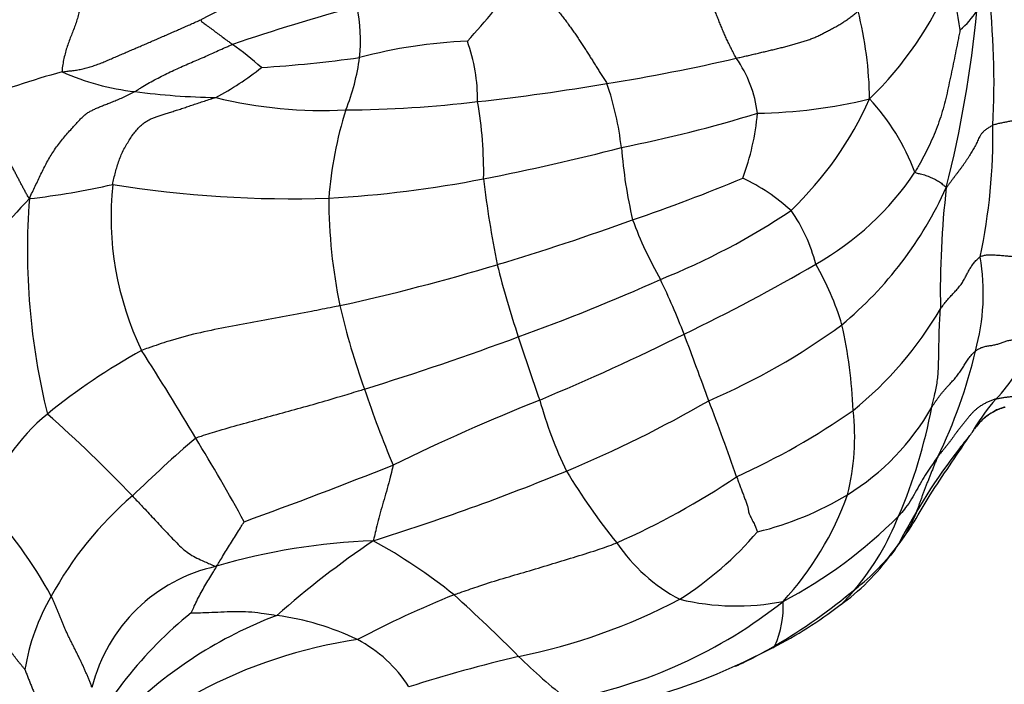
# Model space of a CAD drawing. Units: millimetres. Extents: x 0 to 1478, y 0 to 1758.
# Drawn here: x 266 to 297, y 1027 to 1048 of the extents above; entities that cross this region are included whole.
import ezdxf
from ezdxf import colors
from ezdxf.entities.mleader import LeaderData, LeaderLine
from ezdxf.math import Vec2, Vec3

# ---------------------------------------------------------------- set-up
doc = ezdxf.new("R2010")
doc.units = ezdxf.units.MM
doc.layers.add('DV4_Défaut', color=7, linetype='Continuous')
doc.layers.add('Défaut', color=7, linetype='Continuous')

# ---------------------------------------------------------------- blocks, each defined once
blk = doc.blocks.new('_DOT')
at = {"color": 0}
blk.add_line((0, 0), (-1, 0), dxfattribs=at)
at = {"color": 0, "const_width": 0.333}
blk.add_lwpolyline([(-0.1665, 0, 1), (0.1665, 0, 1)], format="xyb", close=True, dxfattribs=at)
blk = doc.blocks.new('SE3')
at = {"layer": 'DV4_Défaut', "color": 7, "linetype": 'Continuous'}
for centre, radius, start, end in [((305.896, 979.134), 76.948, 113.0875, 116.56288), ((263.184, 1062.668), 22.724, 317.3896, 323.8365), ((284.478, 1053.792), 11.646, 314.3078, 336.6236), ((282.579, 1045.882), 13.012, 7.7636, 14.6438), ((270.93, 1045.979), 25.612, 356.9746, 6.7247), ((292.626, 988.111), 62.407, 105.05177, 108.82487), ((271.35, 1047.303), 5.181, 354.0602, 11.962), ((280.501, 1045.278), 12.114, 0.8546, 14.1515), ((259.661, 1051.649), 36.497, 345.7422, 354.6451), ((293.981, 1049.472), 2.362, 309.1182, 328.6415), ((266.891, 1039.211), 9.738, 48.0485, 54.916), ((280.619, 1031.142), 16.158, 92.5209, 104.7546), ((274.626, 1045.409), 5.605, 359.6645, 19.5437), ((270.783, 1087.869), 41.499, 273.6171, 277.9236), ((269.8, 1047.656), 6.763, 337.9098, 352.4406), ((274.505, 1106.904), 61.743, 279.14427, 283.0062), ((285.216, 1044.518), 3.886, 7.2133, 34.9562), ((273.307, 1023.17), 23.958, 104.9967, 112.0364), ((270.234, 1053.318), 7.672, 245.9447, 263.8111), ((268.245, 1052.743), 8.133, 297.1615, 309.3445), ((272.292, 1117.296), 72.357, 276.29869, 279.56618), ((275.028, 1042.788), 9.811, 6.6595, 18.7739), ((272.266, 1067.482), 21.978, 262.5268, 269.1971), ((275.336, 1059.133), 14.039, 256.076, 272.9817), ((275.893, 1080.998), 35.885, 270.2767, 276.9434), ((267.674, 1043.175), 12.749, 358.9386, 9.9425), ((288.759, 1061.536), 16.533, 271.0812, 283.4795), ((282.322, 1050.082), 11.282, 313.8061, 335.8066), ((287.509, 1040.698), 6.979, 20.5679, 43.0042), ((287.934, 1041.389), 12.439, 162.5794, 175.6715), ((276.139, 1087.361), 44.285, 281.2422, 286.9782), ((281.244, 1045.703), 7.858, 339.5857, 354.912), ((277.776, 1044.332), 18.732, 348.1136, 0.9009), ((265.67, 1118.086), 76.582, 281.10508, 284.44489), ((300.27, 1045.159), 15.546, 184.5524, 193.0685), ((286.426, 1048.221), 9.151, 299.3557, 326.3514), ((273.488, 1078.565), 36.295, 273.2265, 281.0105), ((311.329, 1046.465), 31.109, 186.5086, 191.5647), ((268.744, 1090.194), 51.24, 288.6464, 292.8102), ((285.624, 1036.867), 6.787, 48.3744, 63.907), ((263.376, 1066.069), 23.909, 276.4758, 282.8795), ((278.377, 1041.745), 9.725, 173.9995, 205.7633), ((274.344, 1077.579), 35.271, 260.8003, 271.9281), ((283.978, 1047.661), 12.134, 309.7562, 335.6627), ((324.451, 1039.331), 29.605, 173.5419, 180.961), ((293.581, 1016.276), 37.876, 136.575, 145.9312), ((287.684, 1040.698), 21.672, 175.7268, 193.8415), ((292.228, 1042.336), 16.697, 180.0263, 191.7493), ((277.704, 1060.482), 22.322, 291.8309, 303.832), ((285.875, 1038.954), 5.2, 14.3706, 35.045), ((257.752, 1117.135), 80.3, 286.71756, 289.93153), ((297.586, 1046.306), 13.303, 200.5146, 209.472), ((289.371, 1039.326), 6.833, 344.5081, 9.6694), ((261.245, 1105.408), 68.065, 282.41688, 286.74104), ((311.122, 1047.827), 31.21, 194.0923, 198.454), ((261.527, 1090.534), 58.245, 295.6645, 300.29817), ((283.341, 1035.839), 8.76, 16.5394, 30.1957), ((260.044, 1097.562), 63.363, 289.80921, 294.18686), ((265.959, 1030.042), 22.277, 21.0265, 25.8659), ((298.409, 1044.118), 23.116, 192.9555, 199.7677), ((284.705, 1044.77), 11.754, 308.9394, 329.6682), ((279.197, 1055.432), 21.205, 293.1501, 306.2576), ((276.988, 1035.024), 15.116, 2.2867, 12.6417), ((247.248, 1131.044), 99.203, 287.24307, 290.20856), ((425.314, 1085.567), 151.477, 198.32242, 199.11834), ((251.36, 1109.599), 79.838, 292.71755, 296.31556), ((121.228, 975.367), 176.991, 20.01125, 20.73684), ((279.145, 1020.16), 19.8, 118.7577, 129.1583), ((197.403, 990.95), 85.929, 30.64848, 32.81565), ((280.569, 1041.114), 15.805, 333.9093, 346.7862), ((292.698, 1039.732), 5.41, 316.1781, 338.0806), ((312.11, 1048.313), 37.435, 198.718, 202.6392), ((309.803, 967.352), 73.951, 111.9236, 115.85015), ((294.975, 1039.511), 13.268, 195.5463, 205.9045), ((301.132, 1031.95), 6.068, 138.3037, 149.2316), ((268.106, 1069.611), 38.879, 292.5887, 299.9794), ((197.171, 1001.486), 96.706, 19.35403, 20.86789), ((287.884, 1039.508), 7.683, 301.6361, 330.5335), ((278.593, 1038.707), 16.256, 336.7637, 349.4434), ((297.409, 1033.997), 1.819, 107.4064, 130.5535), ((292.088, 1051.066), 16.064, 286.3595, 287.2197), ((270.874, 1030.409), 6.631, 129.6616, 160.0295), ((239.161, 1004.262), 41.615, 43.5379, 48.6732), ((278.942, 1054.472), 22.979, 294.3379, 304.9093), ((284.731, 1034.783), 7.41, 345.8097, 6.5429), ((297.905, 1033.579), 2.462, 133.5146, 143.3209), ((301.132, 1031.95), 6.068, 149.2316, 150.5218), ((298.354, 1003.149), 41.584, 130.5346, 134.2661), ((209.653, 997.181), 72.219, 28.92932, 31.35019), ((310.53, 1022.725), 19.089, 140.7057, 142.1883), ((258.887, 1063.555), 46.752, 322.0517, 322.2621), ((310.53, 1022.725), 19.089, 142.1883, 152.9259), ((221.504, 1174.128), 151.013, 289.88144, 291.78913), ((253.825, 1105.101), 77.133, 287.4357, 292.25706), ((300.324, 1044.12), 20.175, 211.0487, 218.9105), ((274.507, 1054.29), 24.982, 293.8929, 303.8201), ((276.502, 1024.5), 11.067, 130.4035, 151.6092), ((286.707, 1041.569), 10.055, 283.6095, 301.1891), ((282.622, 1036.283), 9.867, 317.3519, 340.3601), ((254.736, 1023.215), 13.696, 28.5603, 43.6784), ((282.744, 1043.085), 15.258, 297.8794, 314.9846), ((285.753, 1035.364), 8.361, 319.9613, 338.4585), ((280.648, 1039.031), 11.105, 302.5223, 319.349), ((277.599, 1011.77), 19.753, 91.9234, 106.5266), ((293.673, 1006.713), 29.918, 124.0154, 131.3958), ((268.223, 1015.72), 18.037, 51.3568, 61.1119), ((289.128, 1034.478), 5.426, 213.9353, 242.4546), ((287.936, 1035.434), 6.891, 307.7481, 324.3081), ((290.028, 1033.529), 4.094, 322.8069, 328.8768), ((287.575, 1035.241), 7.071, 305.3913, 324.0629), ((273.09, 1025.633), 5.194, 102.3384, 166.046), ((272.565, 1026.372), 6.718, 149.6868, 170.7724), ((290.914, 1001.187), 30.817, 111.7657, 118.0116), ((244.499, 991.016), 52.238, 44.8592, 47.9512), ((279.905, 1044.673), 19.125, 300.5319, 309.8254), ((277.807, 1046.454), 18.959, 281.3162, 297.6921), ((280.269, 1041.698), 15.451, 280.4976, 308.4586), ((288.405, 1037.112), 7.656, 256.5061, 281.1016), ((282.719, 1041.241), 14.783, 297.6136, 307.271), ((286.887, 1029.426), 2.997, 335.8488, 3.3053), ((279.638, 1018.821), 13.416, 129.0635, 154.0245), ((278.74, 1016.349), 13.696, 110.7415, 134.7639), ((272.728, 1020.625), 8.611, 64.4628, 82.2493), ((278.667, 1013.192), 15.365, 98.333, 118.268), ((274.423, 1024.573), 4.321, 32.6521, 62.175), ((282.613, 1040.181), 13.881, 294.5414, 300.3265), ((292.517, 981.431), 47.715, 103.3156, 107.6352), ((293.109, 1039.56), 16.46, 225.2844, 232.4799), ((273, 1060.951), 36.756, 294.7105, 296.7961), ((281.091, 1043.409), 17.438, 278.2775, 294.6705)]:
    blk.add_arc(centre, radius, start, end, dxfattribs=at)
for points in [[(267.183, 1051.746), (267.202, 1051.68), (267.24, 1051.548), (267.297, 1051.351), (267.354, 1051.152), (267.409, 1050.954), (267.462, 1050.754), (267.512, 1050.554), (267.56, 1050.352), (267.605, 1050.149), (267.644, 1049.944), (267.679, 1049.738), (267.707, 1049.532), (267.727, 1049.325), (267.739, 1049.119), (267.741, 1048.914), (267.731, 1048.712), (267.709, 1048.514), (267.675, 1048.322), (267.63, 1048.135), (267.577, 1047.953), (267.517, 1047.775), (267.451, 1047.601), (267.382, 1047.429), (267.315, 1047.254), (267.253, 1047.073), (267.199, 1046.885), (267.154, 1046.692), (267.118, 1046.494), (267.099, 1046.359), (267.107, 1046.313)], [(288.401, 1046.744), (288.379, 1046.786), (288.328, 1046.882), (288.254, 1047.026), (288.182, 1047.17), (288.113, 1047.314), (288.048, 1047.458), (287.986, 1047.603), (287.925, 1047.748), (287.865, 1047.894), (287.807, 1048.041), (287.748, 1048.189), (287.689, 1048.338), (287.631, 1048.487), (287.572, 1048.637), (287.513, 1048.786), (287.453, 1048.936), (287.393, 1049.086), (287.332, 1049.237), (287.27, 1049.387), (287.208, 1049.537), (287.144, 1049.687), (287.08, 1049.837), (287.015, 1049.987), (286.949, 1050.136), (286.882, 1050.285), (286.813, 1050.434), (286.743, 1050.583), (286.673, 1050.731), (286.625, 1050.829), (286.599, 1050.878)], [(281.53, 1049.259), (281.59, 1049.224), (281.68, 1049.161), (281.816, 1049.067), (281.951, 1048.973), (282.084, 1048.877), (282.216, 1048.778), (282.345, 1048.676), (282.468, 1048.568), (282.583, 1048.453), (282.692, 1048.332), (282.796, 1048.207), (282.897, 1048.08), (282.995, 1047.953), (283.091, 1047.824), (283.184, 1047.695), (283.276, 1047.566), (283.365, 1047.437), (283.451, 1047.308), (283.535, 1047.181), (283.616, 1047.055), (283.695, 1046.932), (283.772, 1046.811), (283.848, 1046.691), (283.923, 1046.571), (283.998, 1046.451), (284.075, 1046.329), (284.155, 1046.203), (284.239, 1046.075), (284.297, 1045.987), (284.317, 1045.945)], [(288.401, 1046.744), (288.453, 1046.756), (288.557, 1046.78), (288.713, 1046.816), (288.868, 1046.851), (289.022, 1046.887), (289.175, 1046.923), (289.329, 1046.959), (289.481, 1046.996), (289.633, 1047.032), (289.783, 1047.069), (289.932, 1047.107), (290.08, 1047.146), (290.225, 1047.186), (290.37, 1047.227), (290.512, 1047.27), (290.652, 1047.315), (290.789, 1047.364), (290.918, 1047.416), (291.042, 1047.474), (291.161, 1047.535), (291.283, 1047.6), (291.411, 1047.667), (291.543, 1047.738), (291.672, 1047.812), (291.795, 1047.889), (291.911, 1047.97), (292.024, 1048.053), (292.134, 1048.137), (292.207, 1048.191), (292.247, 1048.239)], [(267.107, 1046.313), (267.156, 1046.322), (267.256, 1046.333), (267.409, 1046.35), (267.565, 1046.371), (267.722, 1046.399), (267.879, 1046.436), (268.037, 1046.483), (268.195, 1046.537), (268.351, 1046.596), (268.508, 1046.661), (268.664, 1046.729), (268.82, 1046.797), (268.978, 1046.865), (269.135, 1046.932), (269.293, 1047), (269.451, 1047.067), (269.609, 1047.135), (269.766, 1047.203), (269.924, 1047.272), (270.081, 1047.34), (270.238, 1047.409), (270.395, 1047.477), (270.552, 1047.545), (270.709, 1047.614), (270.866, 1047.682), (271.022, 1047.751), (271.178, 1047.82), (271.333, 1047.89), (271.436, 1047.936), (271.487, 1047.96)], [(266.073, 1042.313), (266.108, 1042.393), (266.168, 1042.52), (266.259, 1042.709), (266.35, 1042.899), (266.44, 1043.088), (266.532, 1043.276), (266.629, 1043.461), (266.732, 1043.642), (266.842, 1043.816), (266.96, 1043.985), (267.085, 1044.148), (267.215, 1044.304), (267.346, 1044.452), (267.474, 1044.591), (267.59, 1044.718), (267.692, 1044.83), (267.783, 1044.922), (267.874, 1044.997), (267.971, 1045.058), (268.078, 1045.113), (268.194, 1045.167), (268.317, 1045.22), (268.449, 1045.273), (268.589, 1045.325), (268.739, 1045.383), (268.899, 1045.45), (269.066, 1045.525), (269.236, 1045.606), (269.351, 1045.661), (269.407, 1045.691)], [(266.073, 1042.313), (266.041, 1042.354), (266.001, 1042.428), (265.941, 1042.538), (265.882, 1042.648), (265.823, 1042.758), (265.765, 1042.868), (265.707, 1042.978), (265.649, 1043.088), (265.592, 1043.198), (265.535, 1043.308), (265.478, 1043.418), (265.422, 1043.529), (265.366, 1043.639), (265.311, 1043.75), (265.255, 1043.861), (265.2, 1043.972), (265.146, 1044.084), (265.092, 1044.196), (265.038, 1044.309), (264.984, 1044.422), (264.93, 1044.537), (264.872, 1044.651), (264.808, 1044.764), (264.735, 1044.874), (264.656, 1044.978), (264.57, 1045.078), (264.483, 1045.175), (264.396, 1045.274), (264.339, 1045.341), (264.317, 1045.378)], [(268.705, 1042.762), (268.716, 1042.826), (268.745, 1042.953), (268.791, 1043.144), (268.843, 1043.332), (268.904, 1043.517), (268.976, 1043.697), (269.059, 1043.871), (269.153, 1044.039), (269.252, 1044.2), (269.355, 1044.349), (269.459, 1044.481), (269.561, 1044.591), (269.661, 1044.679), (269.76, 1044.748), (269.861, 1044.804), (269.967, 1044.853), (270.081, 1044.898), (270.202, 1044.94), (270.33, 1044.981), (270.466, 1045.023), (270.611, 1045.067), (270.763, 1045.114), (270.92, 1045.165), (271.081, 1045.219), (271.247, 1045.275), (271.42, 1045.334), (271.599, 1045.393), (271.783, 1045.451), (271.908, 1045.489), (271.958, 1045.507)], [(298.271, 1045.003), (298.251, 1044.997), (298.209, 1044.989), (298.146, 1044.976), (298.084, 1044.963), (298.021, 1044.949), (297.958, 1044.935), (297.895, 1044.921), (297.832, 1044.906), (297.769, 1044.891), (297.705, 1044.877), (297.641, 1044.864), (297.578, 1044.851), (297.514, 1044.839), (297.45, 1044.826), (297.386, 1044.815), (297.322, 1044.803), (297.258, 1044.791), (297.194, 1044.779), (297.13, 1044.767), (297.066, 1044.755), (297.002, 1044.743), (296.938, 1044.731), (296.875, 1044.719), (296.811, 1044.706), (296.749, 1044.693), (296.686, 1044.679), (296.625, 1044.664), (296.565, 1044.648), (296.527, 1044.637), (296.506, 1044.627)], [(296.506, 1044.627), (296.473, 1044.612), (296.405, 1044.572), (296.311, 1044.512), (296.23, 1044.448), (296.163, 1044.381), (296.112, 1044.313), (296.072, 1044.242), (296.039, 1044.171), (296.007, 1044.1), (295.975, 1044.028), (295.939, 1043.957), (295.899, 1043.885), (295.858, 1043.814), (295.814, 1043.743), (295.769, 1043.672), (295.724, 1043.6), (295.677, 1043.529), (295.629, 1043.458), (295.579, 1043.386), (295.527, 1043.315), (295.474, 1043.243), (295.419, 1043.171), (295.365, 1043.098), (295.31, 1043.026), (295.255, 1042.954), (295.201, 1042.881), (295.147, 1042.807), (295.093, 1042.734), (295.057, 1042.684), (295.033, 1042.66)], [(294.85, 1038.834), (294.867, 1038.858), (294.9, 1038.901), (294.951, 1038.966), (295.003, 1039.031), (295.056, 1039.095), (295.109, 1039.158), (295.164, 1039.22), (295.219, 1039.28), (295.274, 1039.34), (295.329, 1039.399), (295.382, 1039.458), (295.433, 1039.517), (295.48, 1039.577), (295.523, 1039.636), (295.561, 1039.696), (295.596, 1039.757), (295.629, 1039.817), (295.66, 1039.877), (295.691, 1039.937), (295.722, 1039.996), (295.754, 1040.054), (295.788, 1040.112), (295.824, 1040.169), (295.862, 1040.224), (295.902, 1040.278), (295.946, 1040.33), (295.995, 1040.38), (296.049, 1040.43), (296.087, 1040.462), (296.107, 1040.474)], [(298.255, 1040.538), (298.227, 1040.535), (298.172, 1040.531), (298.088, 1040.522), (298.004, 1040.513), (297.921, 1040.502), (297.837, 1040.493), (297.754, 1040.484), (297.671, 1040.477), (297.589, 1040.472), (297.506, 1040.469), (297.424, 1040.469), (297.341, 1040.469), (297.259, 1040.472), (297.177, 1040.477), (297.095, 1040.483), (297.014, 1040.491), (296.934, 1040.498), (296.855, 1040.505), (296.777, 1040.51), (296.698, 1040.516), (296.62, 1040.521), (296.543, 1040.526), (296.468, 1040.529), (296.395, 1040.53), (296.327, 1040.527), (296.264, 1040.52), (296.206, 1040.509), (296.154, 1040.494), (296.122, 1040.484), (296.107, 1040.474)], [(295.955, 1037.501), (295.969, 1037.513), (295.997, 1037.532), (296.042, 1037.56), (296.089, 1037.586), (296.139, 1037.609), (296.193, 1037.629), (296.251, 1037.645), (296.312, 1037.658), (296.375, 1037.667), (296.439, 1037.677), (296.503, 1037.687), (296.566, 1037.7), (296.628, 1037.714), (296.688, 1037.731), (296.747, 1037.75), (296.804, 1037.771), (296.861, 1037.793), (296.918, 1037.813), (296.978, 1037.832), (297.041, 1037.845), (297.108, 1037.852), (297.18, 1037.85), (297.254, 1037.838), (297.33, 1037.816), (297.407, 1037.792), (297.484, 1037.769), (297.561, 1037.75), (297.639, 1037.731), (297.691, 1037.718), (297.717, 1037.713)], [(294.574, 1035.729), (294.59, 1035.754), (294.623, 1035.801), (294.673, 1035.873), (294.722, 1035.945), (294.772, 1036.016), (294.823, 1036.085), (294.875, 1036.153), (294.928, 1036.218), (294.983, 1036.282), (295.039, 1036.345), (295.096, 1036.406), (295.153, 1036.466), (295.209, 1036.526), (295.264, 1036.587), (295.316, 1036.647), (295.366, 1036.708), (295.413, 1036.77), (295.459, 1036.832), (295.503, 1036.894), (295.545, 1036.957), (295.585, 1037.021), (295.624, 1037.084), (295.662, 1037.148), (295.701, 1037.211), (295.743, 1037.273), (295.79, 1037.333), (295.841, 1037.392), (295.897, 1037.448), (295.935, 1037.485), (295.955, 1037.501)], [(296.601, 1035.986), (296.564, 1035.976), (296.492, 1035.95), (296.386, 1035.909), (296.283, 1035.863), (296.187, 1035.812), (296.097, 1035.755), (296.013, 1035.694), (295.935, 1035.629), (295.865, 1035.56), (295.8, 1035.489), (295.741, 1035.417), (295.683, 1035.345), (295.627, 1035.273), (295.569, 1035.202), (295.511, 1035.132), (295.455, 1035.062), (295.4, 1034.991), (295.348, 1034.92), (295.297, 1034.849), (295.246, 1034.778), (295.195, 1034.707), (295.143, 1034.638), (295.089, 1034.569), (295.036, 1034.501), (294.982, 1034.433), (294.928, 1034.366), (294.873, 1034.299), (294.819, 1034.232), (294.782, 1034.188), (294.763, 1034.163)], [(296.161, 1035.318), (296.175, 1035.332), (296.19, 1035.346), (296.205, 1035.36)], [(294.763, 1034.163), (294.747, 1034.124), (294.714, 1034.046), (294.666, 1033.93), (294.618, 1033.813), (294.571, 1033.697), (294.525, 1033.581), (294.48, 1033.466), (294.436, 1033.352), (294.392, 1033.239), (294.35, 1033.127), (294.308, 1033.017), (294.267, 1032.909), (294.228, 1032.802), (294.19, 1032.697), (294.154, 1032.593), (294.118, 1032.491), (294.08, 1032.392), (294.041, 1032.296), (293.999, 1032.204), (293.956, 1032.114), (293.912, 1032.027), (293.867, 1031.942), (293.823, 1031.859), (293.778, 1031.779), (293.731, 1031.701), (293.683, 1031.626), (293.634, 1031.554), (293.583, 1031.483), (293.549, 1031.436), (293.532, 1031.413)], [(288.412, 1033.535), (288.42, 1033.511), (288.438, 1033.465), (288.464, 1033.395), (288.49, 1033.326), (288.515, 1033.258), (288.54, 1033.19), (288.565, 1033.123), (288.589, 1033.057), (288.614, 1032.991), (288.639, 1032.926), (288.663, 1032.861), (288.688, 1032.795), (288.713, 1032.73), (288.736, 1032.667), (288.756, 1032.607), (288.77, 1032.555), (288.778, 1032.51), (288.783, 1032.469), (288.791, 1032.424), (288.808, 1032.37), (288.834, 1032.306), (288.869, 1032.236), (288.907, 1032.162), (288.945, 1032.088), (288.979, 1032.02), (289.008, 1031.956), (289.032, 1031.897), (289.054, 1031.84), (289.07, 1031.804), (289.073, 1031.796)], [(268.05, 1026.886), (268.038, 1026.92), (268.011, 1026.99), (267.97, 1027.095), (267.928, 1027.199), (267.884, 1027.303), (267.839, 1027.407), (267.792, 1027.511), (267.745, 1027.614), (267.696, 1027.718), (267.647, 1027.821), (267.596, 1027.925), (267.545, 1028.028), (267.493, 1028.131), (267.441, 1028.233), (267.389, 1028.336), (267.338, 1028.439), (267.288, 1028.542), (267.239, 1028.645), (267.192, 1028.749), (267.147, 1028.852), (267.104, 1028.956), (267.063, 1029.06), (267.022, 1029.163), (266.982, 1029.265), (266.941, 1029.366), (266.898, 1029.466), (266.854, 1029.565), (266.81, 1029.664), (266.781, 1029.731), (266.766, 1029.763)], [(265.934, 1027.449), (265.928, 1027.455), (265.889, 1027.503), (265.833, 1027.571), (265.779, 1027.636), (265.727, 1027.701), (265.674, 1027.767), (265.622, 1027.834), (265.57, 1027.903), (265.518, 1027.972), (265.465, 1028.042), (265.412, 1028.113), (265.359, 1028.184), (265.306, 1028.255), (265.252, 1028.326), (265.198, 1028.397), (265.144, 1028.468), (265.09, 1028.539), (265.036, 1028.61), (264.981, 1028.682), (264.927, 1028.754), (264.872, 1028.825), (264.817, 1028.896), (264.761, 1028.967), (264.705, 1029.038), (264.649, 1029.109), (264.593, 1029.18), (264.536, 1029.251), (264.48, 1029.321), (264.441, 1029.368), (264.422, 1029.391)], [(265.934, 1027.449), (265.944, 1027.421), (265.976, 1027.336), (266.025, 1027.21), (266.075, 1027.085), (266.126, 1026.959), (266.176, 1026.834), (266.226, 1026.709), (266.276, 1026.584), (266.325, 1026.459), (266.374, 1026.333), (266.422, 1026.207), (266.47, 1026.08), (266.517, 1025.953), (266.564, 1025.825), (266.611, 1025.696), (266.656, 1025.567), (266.696, 1025.436), (266.725, 1025.302), (266.742, 1025.165), (266.743, 1025.026), (266.729, 1024.886), (266.703, 1024.747), (266.666, 1024.61), (266.623, 1024.474), (266.577, 1024.339), (266.529, 1024.205), (266.479, 1024.071), (266.426, 1023.939), (266.389, 1023.851), (266.369, 1023.782)]]:
    blk.add_open_spline(points, degree=3, dxfattribs=at)
for points, knots in [([(271.487, 1047.96), (271.49, 1047.92), (271.538, 1047.885), (271.634, 1047.813), (271.766, 1047.716), (271.91, 1047.609), (272.055, 1047.501), (272.199, 1047.394), (272.332, 1047.296), (272.428, 1047.225), (272.476, 1047.189), (272.488, 1047.18)], [0, 0, 0, 0, 0.035714, 0.142857, 0.285714, 0.428571, 0.571429, 0.714286, 0.857143, 0.964286, 1, 1, 1, 1]), ([(295.472, 1047.64), (295.465, 1047.602), (295.442, 1047.492), (295.395, 1047.261), (295.341, 1046.991), (295.272, 1046.653), (295.202, 1046.319), (295.131, 1045.981), (295.059, 1045.645), (294.979, 1045.31), (294.887, 1044.979), (294.776, 1044.653), (294.652, 1044.334), (294.515, 1044.022), (294.367, 1043.72), (294.234, 1043.479), (294.126, 1043.29), (294.071, 1043.195), (294.043, 1043.15)], [0, 0, 0, 0, 0.035714, 0.071429, 0.142857, 0.214286, 0.285714, 0.357143, 0.428571, 0.5, 0.571429, 0.642857, 0.714286, 0.785714, 0.857143, 0.928571, 0.964286, 1, 1, 1, 1]), ([(269.407, 1045.691), (269.442, 1045.71), (269.507, 1045.754), (269.639, 1045.841), (269.813, 1045.946), (270.029, 1046.062), (270.248, 1046.176), (270.467, 1046.286), (270.69, 1046.39), (270.914, 1046.49), (271.139, 1046.588), (271.364, 1046.684), (271.59, 1046.782), (271.814, 1046.883), (272.038, 1046.984), (272.225, 1047.066), (272.375, 1047.132), (272.45, 1047.165), (272.488, 1047.18)], [0, 0, 0, 0, 0.035714, 0.071429, 0.142857, 0.214286, 0.285714, 0.357143, 0.428571, 0.5, 0.571429, 0.642857, 0.714286, 0.785714, 0.857143, 0.928571, 0.964286, 1, 1, 1, 1]), ([(294.043, 1043.15), (294.054, 1043.138), (294.113, 1043.121), (294.229, 1043.088), (294.387, 1043.05), (294.545, 1042.985), (294.694, 1042.916), (294.829, 1042.844), (294.926, 1042.757), (294.992, 1042.701), (295.023, 1042.672), (295.033, 1042.66)], [0, 0, 0, 0, 0.035714, 0.142857, 0.285714, 0.428571, 0.571429, 0.714286, 0.857143, 0.964286, 1, 1, 1, 1]), ([(275.881, 1038.936), (275.806, 1038.919), (275.506, 1038.857), (274.905, 1038.733), (274.074, 1038.576), (273.165, 1038.415), (272.261, 1038.245), (271.362, 1038.066), (270.55, 1037.847), (269.974, 1037.646), (269.686, 1037.546), (269.619, 1037.518)], [0, 0, 0, 0, 0.035714, 0.142857, 0.285714, 0.428571, 0.571429, 0.714286, 0.857143, 0.964286, 1, 1, 1, 1]), ([(294.574, 1035.729), (294.583, 1035.766), (294.618, 1035.912), (294.689, 1036.203), (294.769, 1036.598), (294.792, 1037.04), (294.798, 1037.484), (294.807, 1037.93), (294.82, 1038.342), (294.837, 1038.645), (294.847, 1038.796), (294.85, 1038.834)], [0, 0, 0, 0, 0.035714, 0.142857, 0.285714, 0.428571, 0.571429, 0.714286, 0.857143, 0.964286, 1, 1, 1, 1]), ([(271.328, 1034.754), (271.381, 1034.78), (271.63, 1034.86), (272.13, 1035.017), (272.832, 1035.211), (273.598, 1035.42), (274.364, 1035.632), (275.131, 1035.843), (275.83, 1036.05), (276.337, 1036.204), (276.591, 1036.28), (276.655, 1036.3)], [0, 0, 0, 0, 0.035714, 0.142857, 0.285714, 0.428571, 0.571429, 0.714286, 0.857143, 0.964286, 1, 1, 1, 1]), ([(296.601, 1035.986), (296.637, 1035.997), (296.712, 1036.013), (296.827, 1036.033), (296.944, 1036.049), (297.062, 1036.064), (297.182, 1036.078), (297.305, 1036.087), (297.428, 1036.087), (297.552, 1036.074), (297.674, 1036.047), (297.795, 1036.01), (297.916, 1035.973), (298.036, 1035.942), (298.157, 1035.919), (298.278, 1035.901), (298.397, 1035.885), (298.516, 1035.871), (298.634, 1035.857), (298.75, 1035.845), (298.863, 1035.833), (298.973, 1035.824), (299.08, 1035.818), (299.186, 1035.811), (299.276, 1035.8), (299.33, 1035.788), (299.351, 1035.783)], [0, 0, 0, 0, 0.042332, 0.084665, 0.126997, 0.16933, 0.211662, 0.253995, 0.296327, 0.33866, 0.380992, 0.423325, 0.465657, 0.50799, 0.550322, 0.592655, 0.634987, 0.67732, 0.719652, 0.761985, 0.804317, 0.84665, 0.888982, 0.931315, 0.973647, 1, 1, 1, 1]), ([(296.205, 1035.36), (296.209, 1035.363), (296.249, 1035.4), (296.331, 1035.467), (296.457, 1035.552), (296.59, 1035.625), (296.719, 1035.681), (296.804, 1035.71), (296.841, 1035.721)], [0, 0, 0, 0, 0.019729, 0.225243, 0.430758, 0.636273, 0.841788, 1, 1, 1, 1]), ([(296.841, 1035.721), (296.852, 1035.725), (296.87, 1035.73), (296.889, 1035.735), (296.896, 1035.737)], [0, 0, 0, 0, 0.614638, 1, 1, 1, 1]), ([(293.273, 1031.055), (293.354, 1031.162), (293.491, 1031.344), (293.754, 1031.697), (294.103, 1032.237), (294.539, 1033.01), (295.147, 1033.889), (295.526, 1034.465), (295.754, 1034.805)], [0, 0, 0, 0, 0.077517, 0.156181, 0.278927, 0.497557, 0.747858, 1, 1, 1, 1]), ([(294.763, 1034.163), (294.749, 1034.144), (294.689, 1034.058), (294.569, 1033.884), (294.407, 1033.647), (294.249, 1033.38), (294.093, 1033.111), (293.941, 1032.832), (293.773, 1032.58), (293.627, 1032.402), (293.551, 1032.316), (293.53, 1032.294)], [0, 0, 0, 0, 0.035714, 0.142857, 0.285714, 0.428571, 0.571429, 0.714286, 0.857143, 0.964286, 1, 1, 1, 1]), ([(277.559, 1033.903), (277.561, 1033.873), (277.529, 1033.745), (277.465, 1033.491), (277.377, 1033.154), (277.274, 1032.816), (277.177, 1032.48), (277.09, 1032.147), (277.017, 1031.853), (276.968, 1031.648), (276.943, 1031.546), (276.937, 1031.512)], [0, 0, 0, 0, 0.035714, 0.142857, 0.285714, 0.428571, 0.571429, 0.714286, 0.857143, 0.964286, 1, 1, 1, 1]), ([(269.329, 1032.928), (269.358, 1032.897), (269.477, 1032.772), (269.713, 1032.523), (270.034, 1032.179), (270.38, 1031.805), (270.728, 1031.44), (271.089, 1031.098), (271.495, 1030.901), (271.786, 1030.777), (271.931, 1030.717), (271.981, 1030.707)], [0, 0, 0, 0, 0.035714, 0.142857, 0.285714, 0.428571, 0.571429, 0.714286, 0.857143, 0.964286, 1, 1, 1, 1]), ([(271.981, 1030.707), (272.004, 1030.733), (272.045, 1030.8), (272.127, 1030.935), (272.24, 1031.121), (272.365, 1031.321), (272.489, 1031.521), (272.614, 1031.722), (272.727, 1031.905), (272.81, 1032.039), (272.854, 1032.106), (272.86, 1032.115)], [0, 0, 0, 0, 0.035714, 0.142857, 0.285714, 0.428571, 0.571429, 0.714286, 0.857143, 0.964286, 1, 1, 1, 1]), ([(279.486, 1029.807), (279.546, 1029.83), (279.788, 1029.916), (280.272, 1030.088), (280.946, 1030.3), (281.687, 1030.514), (282.427, 1030.734), (283.165, 1030.965), (283.839, 1031.163), (284.324, 1031.334), (284.566, 1031.425), (284.626, 1031.449)], [0, 0, 0, 0, 0.035714, 0.142857, 0.285714, 0.428571, 0.571429, 0.714286, 0.857143, 0.964286, 1, 1, 1, 1]), ([(271.184, 1029.238), (271.186, 1029.245), (271.221, 1029.317), (271.292, 1029.464), (271.387, 1029.667), (271.498, 1029.884), (271.618, 1030.092), (271.742, 1030.295), (271.856, 1030.481), (271.938, 1030.616), (271.978, 1030.683), (271.981, 1030.707)], [0, 0, 0, 0, 0.035714, 0.142857, 0.285714, 0.428571, 0.571429, 0.714286, 0.857143, 0.964286, 1, 1, 1, 1]), ([(291.676, 1029.48), (291.682, 1029.485), (291.739, 1029.529), (291.846, 1029.623), (291.98, 1029.777), (292.086, 1029.903), (292.14, 1029.967), (292.154, 1029.985)], [0, 0, 0, 0, 0.0373227, 0.3582151, 0.6791076, 0.9197769, 1, 1, 1, 1]), ([(271.184, 1029.238), (271.195, 1029.238), (271.326, 1029.238), (271.583, 1029.244), (271.932, 1029.262), (272.32, 1029.275), (272.7, 1029.292), (273.095, 1029.271), (273.459, 1029.225), (273.724, 1029.184), (273.857, 1029.162), (273.89, 1029.157)], [0, 0, 0, 0, 0.035714, 0.142857, 0.285714, 0.428571, 0.571429, 0.714286, 0.857143, 0.964286, 1, 1, 1, 1]), ([(289.571, 1028.142), (289.573, 1028.142), (289.578, 1028.144), (289.587, 1028.148), (289.597, 1028.158), (289.605, 1028.17), (289.613, 1028.184), (289.618, 1028.193), (289.622, 1028.2)], [0, 0, 0, 0, 0.0777286, 0.2621829, 0.4466371, 0.6310914, 0.8155457, 1, 1, 1, 1])]:
    blk.add_open_spline(points, degree=3, knots=knots, dxfattribs=at)

msp = doc.modelspace()

# ---------------------------------------------------------------- block references
at = {"layer": 'Défaut'}
msp.add_blockref('SE3', (0, 0), dxfattribs=at)

# ---------------------------------------------------------------- leaders
at = {"layer": 'Défaut', "color": 7, "linetype": 'Continuous'}
ml = msp.add_multileader_mtext('Standard', dxfattribs=at)
ml.set_content('{\\pxsm0.9;\\fSolid Edge ISO|b1||i0||c0|p34;\\W1.;11/10/2017\\P}', color=256)
ml.set_leader_properties()
ml.set_arrow_properties(name='DOT')
ml.build(insert=Vec2(0, 0))
ml.multileader.update_dxf_attribs({"leader_type": 0, "dogleg_length": 0, "arrow_head_size": 12})
ctx = ml.context
ctx.base_point, ctx.char_height, ctx.arrow_head_size, ctx.landing_gap_size = Vec3(1390.407, 1750.708), 12, 12, 4.2
notes = []
notes.append((ctx, [(0, (0, 0, 0), (0, 0), (1, 0), 1, [])]))
ctx.mtext.insert = Vec3(1392.407, 1756.828)
for ctx, leaders in notes:
    for number, flags, end, landing, length, lines in leaders:
        leader = LeaderData()
        leader.index, (leader.has_last_leader_line, leader.has_dogleg_vector, leader.attachment_direction) = number, flags
        leader.last_leader_point, leader.dogleg_vector, leader.dogleg_length = Vec3(end), Vec3(landing), length
        for number, points, colour, breaks in lines:
            line = LeaderLine()
            line.index, line.vertices, line.color, line.breaks = number, Vec3.list(points), colors.encode_raw_color(colour), breaks
            leader.lines.append(line)
        ctx.leaders.append(leader)

doc.saveas('drawing.dxf')
